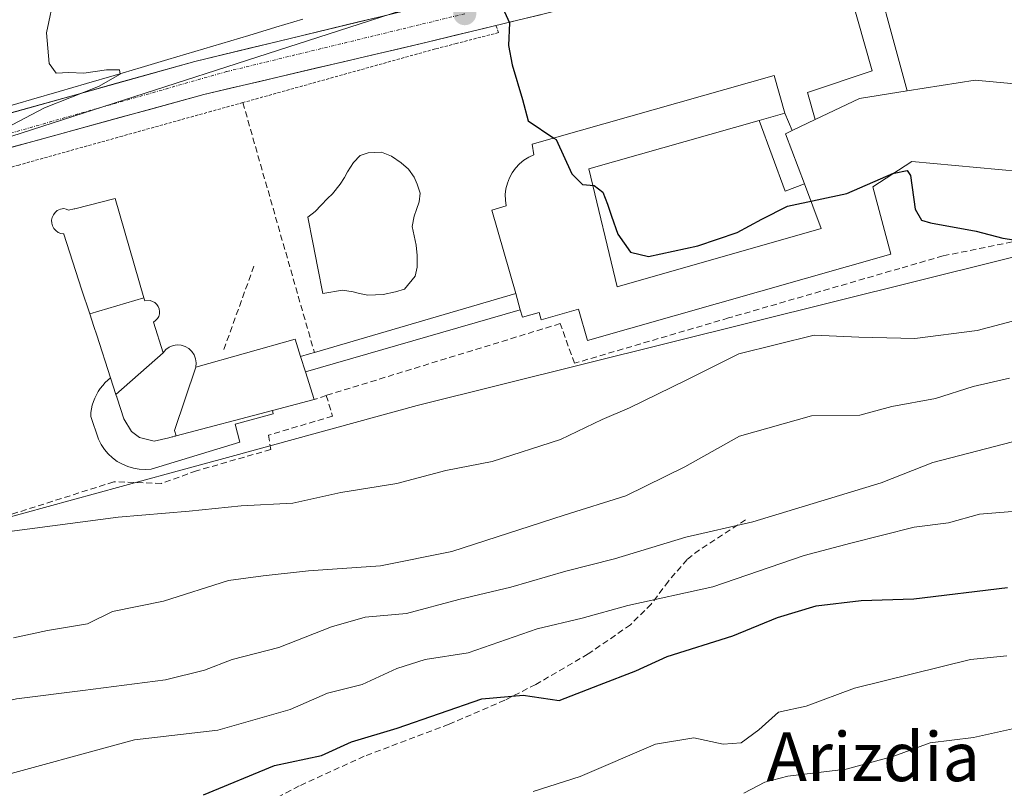
# Model space of a CAD drawing. Units: metres. Extents: x 593835 to 597280, y 4726755 to 4729115.
# Drawn here: x 595622 to 595783, y 4728272 to 4728397 of the extents above; entities that cross this region are included whole.
import ezdxf
from ezdxf.enums import TextEntityAlignment as Align

# ---------------------------------------------------------------- set-up
doc = ezdxf.new("R2010")
doc.units = ezdxf.units.M
doc.header["$MEASUREMENT"] = 0
for name, pattern in [('TRAZO_Y_PUNTO', [1, 0.5, -0.25, 0, -0.25]), ('TRAZOS', [0.75, 0.5, -0.25]), ('TRAZOSX2', [1.5, 1, -0.5])]:
    doc.linetypes.add(name, pattern=pattern)
for name, color, linetype, lineweight in [('Arbolado forestal CxS', 92, 'Continuous', 0), ('Carretera de calzada única', 19, 'Continuous', 13), ('Carretera de calzada única Cxs', 19, 'Continuous', 13), ('Carretera de calzada única eje', 19, 'TRAZO_Y_PUNTO', 0), ('Carátula', 7, 'Continuous', 5), ('Corriente natural lineal', 142, 'Continuous', 13), ('Cultivos herbáceos CxS', 92, 'Continuous', 0), ('Curva de nivel maestra', 36, 'Continuous', 30), ('Curva de nivel normal', 36, 'Continuous', 0), ('Edificación', 1, 'Continuous', 13), ('Edificación Cxs', 1, 'Continuous', 13), ('Edificación ligera', 1, 'Continuous', 0), ('Edificación ligera Cxs', 1, 'Continuous', 0), ('Estanque', 2, 'Continuous', 0), ('Estanque Cxs', 2, 'Continuous', 0), ('Muro lineal', 1, 'TRAZOSX2', 13), ('Núcleo urbano CxS', 19, 'Continuous', 0), ('Punto de cota en terreno', 7, 'Continuous', 0), ('Senda', 19, 'TRAZOSX2', 0), ('Texto cartográfico', 19, 'Continuous', 0), ('Valla', 19, 'TRAZOS', 0)]:
    doc.layers.add(name, color=color, linetype=linetype, lineweight=lineweight)
doc.styles.add('Arial', font='txt', dxfattribs={"height": 0.2})

# ---------------------------------------------------------------- blocks, each defined once
blk = doc.blocks.new('*U151')
at = {"layer": 'Cultivos herbáceos CxS', "color": 92, "linetype": 'Continuous', "lineweight": 0}
blk.add_polyline3d([(595784.9577, 4728500.2621, 404.3482), (595759.7405, 4728493.2573, 403.1221), (595748.2253, 4728490.0585, 402.7497), (595749.5847, 4728480.5355, 403.1592), (595671.3551, 4728452.6415, 400.625), (595674.4367, 4728446.5793, 400.5301), (595679.9339, 4728435.7641, 400.4353), (595692.4457, 4728411.1491, 400.0654), (595686.8461, 4728402.7485, 399.4823), (595684.2821, 4728398.9021, 399.1665), (595618.9755, 4728377.8161, 395.3525), (595615.3395, 4728383.6301, 394.7873), (595586.1921, 4728375.3347, 392.9337), (595538.6359, 4728368.9231, 389.4255), (595498.0257, 4728372.1299, 387.8683), (595476.1179, 4728373.7333, 387.5335), (595475.3639, 4728373.3331, 387.4443), (595462.9951, 4728366.7681, 386.4087), (595460.9209, 4728365.2491, 386.2676), (595447.5125, 4728357.5983, 387.3297), (595432.7643, 4728327.2079, 386.8989), (595409.2229, 4728289.4289, 386.8488)], dxfattribs=at)
blk = doc.blocks.new('*U199')
at = {"layer": 'Curva de nivel normal', "color": 36, "linetype": 'Continuous', "lineweight": 0}
for points in [[(595786.34, 4728348.54, 395), (595778.69, 4728346.55, 395), (595768.48, 4728345.22, 395), (595759.33, 4728345.44, 395), (595752.03, 4728345.8, 395), (595739.66, 4728342.72, 395), (595731.04, 4728338.42, 395), (595721.8, 4728333.85, 395), (595717.32, 4728331.95, 395), (595710.48, 4728328.67, 395), (595699.29, 4728325.07, 395), (595691.68, 4728323.6, 395), (595683.68, 4728321.48, 395), (595674.51, 4728320.02, 395), (595666.68, 4728318.27, 395), (595658.19, 4728317.85, 395), (595649.69, 4728316.96, 395), (595638.06, 4728315.96, 395), (595619.44, 4728313.5, 395)], [(595617.52, 4728378.6, 395), (595626.02, 4728383.03, 395), (595634.84, 4728386.52, 395), (595638.4, 4728388.54, 395), (595638.3, 4728389.24, 395), (595636.17, 4728389.22, 395), (595632.45, 4728388.7, 395), (595629.96, 4728388.79, 395), (595627.9, 4728388.7, 395), (595626.78, 4728390.26, 395), (595626.34, 4728395.26, 395), (595627.7, 4728401.79, 395), (595628.49, 4728405.91, 395), (595630.32, 4728412.6, 395), (595630.47, 4728416.57, 395), (595628.92, 4728418.78, 395), (595628.62, 4728421.1, 395), (595627.81, 4728424.44, 395), (595625.86, 4728426.84, 395), (595622.53, 4728428.15, 395), (595620.16, 4728429.8, 395)]]:
    blk.add_polyline3d(points, dxfattribs=at)
blk = doc.blocks.new('*U205')
at = {"layer": 'Curva de nivel normal', "color": 36, "linetype": 'Continuous', "lineweight": 0}
blk.add_polyline3d([(595573.35, 4728269.21, 385), (595583.35, 4728273.66, 385), (595591.69, 4728277.72, 385), (595597.69, 4728279.92, 385), (595605.02, 4728282.4, 385), (595621.42, 4728286.24, 385), (595632.29, 4728287.57, 385), (595645.8, 4728289.36, 385), (595652.2, 4728290.92, 385), (595656.75, 4728292.69, 385), (595664.36, 4728294.63, 385), (595673.01, 4728298.04, 385), (595678.5, 4728299.57, 385), (595685.28, 4728300.22, 385), (595693.83, 4728302.49, 385), (595702.34, 4728304.49, 385), (595711.34, 4728307.14, 385), (595719.34, 4728309.14, 385), (595731.01, 4728312.68, 385), (595741.99, 4728315.2, 385), (595762.99, 4728321.58, 385), (595771.44, 4728324.91, 385), (595785.93, 4728328.71, 385)], dxfattribs=at)
blk = doc.blocks.new('*U223')
at = {"layer": 'Curva de nivel normal', "color": 36, "linetype": 'Continuous', "lineweight": 0}
blk.add_polyline3d([(595784.01, 4728338.74, 390), (595778.06, 4728337.38, 390), (595771.88, 4728335.38, 390), (595764.73, 4728334.1, 390), (595759.46, 4728332.68, 390), (595751.57, 4728332.56, 390), (595739.78, 4728329.22, 390), (595730.81, 4728324.19, 390), (595721.16, 4728319.47, 390), (595711.07, 4728316.3, 390), (595692.68, 4728310.37, 390), (595681.01, 4728307.98, 390), (595669.23, 4728307.16, 390), (595661.82, 4728306.34, 390), (595656.14, 4728305.58, 390), (595645.46, 4728302.24, 390), (595637.14, 4728300.53, 390), (595633.02, 4728298.5, 390), (595626.49, 4728297.4, 390), (595620.91, 4728296.19, 390)], dxfattribs=at)
blk = doc.blocks.new('*U224')
at = {"layer": 'Curva de nivel maestra', "color": 36, "linetype": 'Continuous', "lineweight": 30}
blk.add_polyline3d([(595765.0833, 4728372.3152, 400), (595767.23, 4728372.76, 400), (595767.76, 4728371.9, 400), (595768.56, 4728366.42, 400), (595769.6, 4728364.59, 400), (595771.04, 4728364.15, 400), (595778.54, 4728362.8, 400), (595782.92, 4728361.64, 400), (595789.71, 4728360.61, 400)], dxfattribs=at)
blk = doc.blocks.new('5PATER')
at = {"layer": 'Carátula', "linetype": 'Continuous', "lineweight": 5}
h = blk.add_hatch(color=250, dxfattribs=at)
edge = h.paths.add_edge_path()
edge.add_ellipse((0, 0.01), major_axis=(-1.33, -1.34), ratio=0.999422, start_angle=0, end_angle=360)

msp = doc.modelspace()

# ---------------------------------------------------------------- linework, layer by layer
at = {"layer": 'Arbolado forestal CxS', "color": 92, "linetype": 'Continuous', "lineweight": 0}
msp.add_polyline3d([(595507.35, 4728246.85, 386.21), (595560.48, 4728275.1, 388.26), (595561.39, 4728276.08, 388.61), (595588.37, 4728305.03, 392.47), (595592.7, 4728306.89, 392.93), (595602.65, 4728311.15, 393.44), (595646.5, 4728323.18, 395.93), (595656.55, 4728325.93, 396.23), (595687, 4728334.28, 397.45), (595850.94, 4728375.1, 403.94)], dxfattribs=at)
msp.add_polyline3d([(595507.35, 4728246.85, 386.21), (595560.48, 4728275.1, 388.26), (595561.39, 4728276.08, 388.61), (595588.37, 4728305.03, 392.47), (595592.7, 4728306.89, 392.93), (595602.65, 4728311.15, 393.44), (595646.5, 4728323.18, 395.93), (595656.55, 4728325.93, 396.23), (595687, 4728334.28, 397.45), (595850.94, 4728375.1, 403.94)], dxfattribs=at)
at = {"layer": 'Carretera de calzada única', "color": 19, "linetype": 'Continuous', "lineweight": 13}
for points in [[(595793.08, 4728473.91), (595767.01, 4728467.09), (595740.23, 4728459.51), (595739.28, 4728458.97), (595738.44, 4728458.19), (595737.67, 4728456.38), (595737.58, 4728455.44), (595739.94, 4728444.47), (595744.12, 4728429.47), (595745.85, 4728421.93), (595746.87, 4728413.09), (595746.71, 4728411.8), (595746.28, 4728410.46), (595745.5, 4728409.64), (595737.71, 4728405.98), (595711.85, 4728399.39), (595688.64, 4728393.76), (595652.1, 4728385.19), (595611.33, 4728374)], [(595609.85, 4728379.19), (595650.6, 4728390.61), (595686.35, 4728399.23)]]:
    msp.add_lwpolyline(points, dxfattribs=at)
at = {"layer": 'Carretera de calzada única Cxs', "color": 19, "linetype": 'Continuous', "lineweight": 13}
for points in [[(595618.91, 4728381.73, 394.2), (595623.43, 4728383, 394.35), (595627.96, 4728384.27, 395.15), (595632.49, 4728385.53, 395.49), (595637.02, 4728386.8, 395.25), (595641.54, 4728388.07, 395.6), (595646.07, 4728389.34, 396.41), (595650.6, 4728390.61, 396.74), (595655.07, 4728391.69, 396.89), (595659.54, 4728392.77, 396.94), (595664.01, 4728393.84, 397.38), (595668.48, 4728394.92, 397.74), (595672.94, 4728396, 397.87), (595677.41, 4728397.08, 398.23), (595681.88, 4728398.15, 398.68)], [(595707.21, 4728398.26, 400.28), (595702.57, 4728397.14, 399.99), (595697.92, 4728396.01, 399.72), (595693.28, 4728394.89, 399.44), (595688.64, 4728393.76, 399.15), (595684.07, 4728392.69, 398.93), (595679.51, 4728391.62, 398.65), (595674.94, 4728390.55, 398.33), (595670.37, 4728389.48, 398), (595665.8, 4728388.4, 397.79), (595661.24, 4728387.33, 397.59), (595656.67, 4728386.26, 397.3), (595652.1, 4728385.19, 397.04), (595647.57, 4728383.95, 396.81), (595643.04, 4728382.7, 396.53), (595638.51, 4728381.46, 396.25), (595633.98, 4728380.22, 395.97), (595629.45, 4728378.97, 395.69), (595624.92, 4728377.73, 395.48), (595620.39, 4728376.49, 395.22)]]:
    msp.add_polyline3d(points, dxfattribs=at)
at = {"layer": 'Carretera de calzada única eje', "color": 19, "linetype": 'TRAZO_Y_PUNTO', "lineweight": 0}
msp.add_lwpolyline([(595694.8, 4728398.41), (595655.82, 4728388.94), (595604.94, 4728374.43), (595564.25, 4728362.1), (595544.91, 4728360.64), (595500.98, 4728362.74), (595483.94, 4728362.94), (595480.16, 4728362.56), (595475.4, 4728361.25), (595470.23, 4728356.9), (595462.78, 4728346.77), (595455.13, 4728332.08), (595448.93, 4728316.57), (595444.38, 4728304.58), (595441.27, 4728293.82), (595438.38, 4728283.69), (595435.69, 4728270.86)], dxfattribs=at)
at = {"layer": 'Corriente natural lineal', "color": 142, "linetype": 'Continuous', "lineweight": 13}
msp.add_polyline3d([(595668.29, 4728397.51, 397.3), (595663.88, 4728396.19, 397.24), (595659.46, 4728394.87, 396.95), (595655.05, 4728393.56, 396.73), (595650.63, 4728392.24, 396.62), (595646.21, 4728390.92, 396.39), (595641.8, 4728389.6, 395.69), (595637.38, 4728388.28, 394.9), (595632.88, 4728386.97, 395.17), (595628.38, 4728385.66, 395.13), (595623.88, 4728384.36, 394.4), (595619.39, 4728383.05, 393.84)], dxfattribs=at)
at = {"layer": 'Cultivos herbáceos CxS', "color": 92, "linetype": 'Continuous', "lineweight": 0}
msp.add_polyline3d([(595875.21, 4728475.09, 405.61), (595803.32, 4728492.1, 404.46), (595787, 4728490.74, 403.6), (595784.96, 4728500.26, 404.35), (595759.74, 4728493.26, 403.12), (595748.23, 4728490.06, 402.75), (595749.58, 4728480.54, 403.16), (595671.36, 4728452.64, 400.62), (595674.44, 4728446.58, 400.53), (595679.93, 4728435.76, 400.44), (595692.45, 4728411.15, 400.07), (595686.85, 4728402.75, 399.48), (595684.28, 4728398.9, 399.17), (595618.98, 4728377.82, 395.35)], dxfattribs=at)
at = {"layer": 'Curva de nivel maestra', "color": 36, "linetype": 'Continuous', "lineweight": 30}
for points in [[(595700.78, 4728399.9, 400), (595702.12, 4728396.94, 400), (595701.95, 4728393.22, 400), (595702.54, 4728390.02, 400), (595704.26, 4728384.37, 400), (595705.18, 4728380.86, 400), (595709.38, 4728378.06, 400)], [(595709.38, 4728378.06, 400), (595709.75, 4728377.82, 400), (595712.33, 4728372.18, 400), (595714.06, 4728370.44, 400), (595716.01, 4728370.3, 400), (595717.42, 4728369.21, 400), (595718.15, 4728367.21, 400), (595718.82, 4728365.27, 400), (595719.84, 4728362.29, 400), (595721.92, 4728359.37, 400), (595724.9, 4728358.68, 400), (595732.96, 4728360.4, 400), (595739.41, 4728362.58, 400), (595743.42, 4728364.79, 400), (595747.62, 4728366.88, 400), (595757.34, 4728368.95, 400), (595765.01, 4728372.3, 400), (595765.08, 4728372.32, 400)], [(595652.02, 4728270.52, 375), (595663.68, 4728275.31, 375), (595671.34, 4728276.92, 375), (595676.28, 4728279.18, 375), (595683.76, 4728281.43, 375), (595697.61, 4728286.2, 375), (595704.37, 4728286.84, 375), (595710.28, 4728285.97, 375), (595716.88, 4728288.49, 375), (595722.82, 4728290.81, 375), (595727.92, 4728293.16, 375), (595738.68, 4728296.52, 375), (595746.01, 4728299.56, 375), (595752.34, 4728301.46, 375), (595759.68, 4728302.31, 375), (595768.34, 4728302.58, 375), (595783.68, 4728304.43, 375)]]:
    msp.add_polyline3d(points, dxfattribs=at)
at = {"layer": 'Curva de nivel normal', "color": 36, "linetype": 'Continuous', "lineweight": 0}
for points in [[(595788.46, 4728317.24, 380), (595779.06, 4728316.46, 380), (595774.02, 4728315.02, 380), (595768.4, 4728314.34, 380), (595758.02, 4728311.74, 380), (595750.35, 4728309.67, 380), (595735.42, 4728304.54, 380), (595721.5, 4728301.5, 380), (595714.01, 4728299.42, 380), (595706.68, 4728297.66, 380), (595695.34, 4728293.76, 380), (595688.34, 4728292.64, 380), (595683.68, 4728291.18, 380), (595678.01, 4728288.57, 380), (595672.34, 4728287.17, 380), (595666.21, 4728284.46, 380), (595654.39, 4728281.1, 380), (595640.75, 4728279.52, 380), (595616.26, 4728272.85, 380), (595598.63, 4728266.25, 380)], [(595783.56, 4728293.25, 370), (595777.59, 4728292.69, 370), (595758.62, 4728287.95, 370), (595750.68, 4728285, 370), (595746.16, 4728284.06, 370), (595742.94, 4728281.12, 370), (595740.08, 4728279.04, 370), (595737.12, 4728278.79, 370), (595732.29, 4728279.82, 370), (595726.01, 4728278.8, 370), (595713.68, 4728273.48, 370), (595706.01, 4728271.03, 370)], [(595740.47, 4728270.79, 365), (595743.93, 4728272.57, 365), (595747.68, 4728273.54, 365), (595757.24, 4728274.71, 365), (595765.04, 4728276.85, 365), (595771, 4728279.02, 365), (595778.12, 4728279.9, 365), (595785.46, 4728281.54, 365)]]:
    msp.add_polyline3d(points, dxfattribs=at)
at = {"layer": 'Edificación', "color": 1, "linetype": 'Continuous', "lineweight": 13}
for points in [[(595796.38, 4728371.57, 401.83), (595768.01, 4728374.21, 400.26), (595761.6, 4728370.06, 399.96), (595764.57, 4728359.02, 398.35), (595714.9, 4728344.93, 398.08), (595713.45, 4728350.04, 398.98), (595707.33, 4728348.3, 399.19), (595706.99, 4728349.5, 399.28), (595704.24, 4728348.72, 399.26), (595703.9, 4728349.91, 399.27), (595703.14, 4728352.59, 399.27), (595699.26, 4728366.27, 399.28), (595701.57, 4728366.93, 399.33), (595701.45, 4728367.86, 399.33), (595701.44, 4728368.8, 399.36), (595701.55, 4728369.74, 399.42), (595701.78, 4728370.65, 399.49), (595702.12, 4728371.53, 399.56), (595702.57, 4728372.36, 399.62), (595703.12, 4728373.12, 399.68), (595703.76, 4728373.81, 399.72), (595704.49, 4728374.42, 399.74), (595705.28, 4728374.92, 399.76), (595706.13, 4728375.33, 399.79), (595705.82, 4728377.05, 399.8), (595745.46, 4728388.32, 400.91), (595747.23, 4728382.13, 400.91)], [(595747.23, 4728382.13, 400.91), (595743.01, 4728380.93, 400.48), (595715.1, 4728373, 400.04), (595719.76, 4728353.7, 399.39), (595753.14, 4728363.25, 399.62), (595750.41, 4728370.55, 400.11), (595747.34, 4728378.76, 400.63), (595748.42, 4728379.28, 400.68), (595752.18, 4728381.09, 400.83), (595759.41, 4728384.56, 400.94), (595767.24, 4728385.79, 401.05), (595778.37, 4728387.53, 401.82), (595791.84, 4728386.27, 402.78)], [(595633.4, 4728349.27, 396.82), (595632.08, 4728353.3, 396.77), (595632.08, 4728353.31, 396.77), (595629.14, 4728362.3, 396.46), (595629.14, 4728362.33, 396.46), (595629.13, 4728362.35, 396.46), (595628.66, 4728362.43, 396.42), (595628.23, 4728362.61, 396.39), (595627.85, 4728362.89, 396.35), (595627.54, 4728363.25, 396.32), (595627.31, 4728363.67, 396.29), (595627.19, 4728364.12, 396.28), (595627.17, 4728364.59, 396.27), (595627.26, 4728365.06, 396.28), (595627.46, 4728365.49, 396.29), (595627.74, 4728365.87, 396.31), (595628.1, 4728366.17, 396.33), (595628.63, 4728366.42, 396.36), (595629.14, 4728366.51, 396.4), (595629.57, 4728366.42, 396.43), (595629.95, 4728366.22, 396.46), (595630.86, 4728366.45, 396.52), (595630.92, 4728366.46, 396.53), (595630.96, 4728366.47, 396.53), (595630.96, 4728366.48, 396.53), (595630.97, 4728366.48, 396.53), (595637.59, 4728368.14, 396.81), (595642.29, 4728351.89, 397.42)], [(595642.29, 4728351.89, 397.42), (595633.4, 4728349.27, 396.82)], [(595642.29, 4728351.89, 397.42), (595633.4, 4728349.27, 396.82)], [(595642.29, 4728351.89, 397.42), (595642.44, 4728351.38, 397.44), (595643.28, 4728351.43, 397.45), (595644.06, 4728351.11, 397.48), (595644.37, 4728350.82, 397.5), (595644.62, 4728350.48, 397.52), (595644.77, 4728350.09, 397.55), (595644.84, 4728349.67, 397.57), (595644.82, 4728349.25, 397.59), (595644.7, 4728348.85, 397.61), (595644.49, 4728348.48, 397.62), (595644.2, 4728348.17, 397.64), (595643.85, 4728347.93, 397.65), (595645.42, 4728342.91, 398.33)], [(595637.7, 4728336.07, 396.97), (595636.81, 4728338.81, 396.88), (595634.55, 4728345.75, 396.86), (595634.07, 4728347.21, 396.84), (595633.4, 4728349.27, 396.82)], [(595650.75, 4728340.56, 399.09), (595667.04, 4728345.1, 399.24), (595667.93, 4728342.31, 399.18)], [(595645.42, 4728342.91, 398.33), (595637.7, 4728336.07, 396.97)], [(595645.42, 4728342.91, 398.33), (595637.7, 4728336.07, 396.97)], [(595645.42, 4728342.91, 398.33), (595645.87, 4728343.42, 398.45), (595646.43, 4728343.81, 398.51), (595647.05, 4728344.06, 398.61), (595647.72, 4728344.17, 398.75), (595648.4, 4728344.12, 398.93), (595649.05, 4728343.92, 399.12), (595649.63, 4728343.57, 399.34), (595650.12, 4728343.11, 399.41), (595650.49, 4728342.54, 399.39), (595650.73, 4728341.91, 399.33), (595650.82, 4728341.24, 399.23), (595650.75, 4728340.56, 399.09)], [(595667.93, 4728342.31, 399.18), (595668.73, 4728339.78, 399.05), (595670.17, 4728335.23, 398.69), (595663.32, 4728333.43, 397.58), (595647.58, 4728329.29, 396.99), (595647.55, 4728329.28, 396.99)], [(595647.55, 4728329.28, 396.99), (595647.29, 4728330.19, 397.11), (595650.75, 4728340.56, 399.09)], [(595647.55, 4728329.28, 396.99), (595647.29, 4728330.19, 397.11), (595650.75, 4728340.56, 399.09)], [(595647.55, 4728329.28, 396.99), (595647.55, 4728329.28, 396.99), (595647.44, 4728329.25, 396.99), (595647.27, 4728329.21, 396.98), (595647.03, 4728329.15, 396.97), (595646.94, 4728329.12, 396.97), (595646.9, 4728329.11, 396.97), (595646.36, 4728328.97, 396.95), (595643.96, 4728328.4, 396.87), (595641.58, 4728329, 396.89), (595640.25, 4728329.98, 396.92), (595639, 4728332.1, 396.96), (595637.91, 4728335.44, 396.98), (595637.86, 4728335.61, 396.97), (595637.85, 4728335.62, 396.97), (595637.82, 4728335.71, 396.97), (595637.81, 4728335.74, 396.97), (595637.7, 4728336.07, 396.97)]]:
    msp.add_polyline3d(points, dxfattribs=at)
at = {"layer": 'Edificación Cxs', "color": 1, "linetype": 'Continuous', "lineweight": 13}
msp.add_polyline3d([(595796.38, 4728371.57, 401.83), (595768.01, 4728374.21, 400.26), (595761.6, 4728370.06, 399.96), (595764.57, 4728359.02, 398.35), (595714.9, 4728344.93, 398.08), (595713.45, 4728350.04, 398.98), (595707.33, 4728348.3, 399.19), (595706.99, 4728349.5, 399.28), (595704.24, 4728348.72, 399.26), (595703.9, 4728349.91, 399.27), (595703.14, 4728352.59, 399.27), (595699.26, 4728366.27, 399.28), (595701.57, 4728366.93, 399.33), (595701.45, 4728367.86, 399.33), (595701.44, 4728368.8, 399.36), (595701.55, 4728369.74, 399.42), (595701.78, 4728370.65, 399.49), (595702.12, 4728371.53, 399.56), (595702.57, 4728372.36, 399.62), (595703.12, 4728373.12, 399.68), (595703.76, 4728373.81, 399.72), (595704.49, 4728374.42, 399.74), (595705.28, 4728374.92, 399.76), (595706.13, 4728375.33, 399.79), (595705.82, 4728377.05, 399.8), (595745.46, 4728388.32, 400.91), (595747.23, 4728382.13, 400.91), (595747.23, 4728382.13, 400.91), (595743.01, 4728380.93, 400.48), (595715.1, 4728373, 400.04), (595719.76, 4728353.7, 399.39), (595753.14, 4728363.25, 399.62), (595750.41, 4728370.55, 400.11), (595747.34, 4728378.76, 400.63), (595748.42, 4728379.28, 400.68), (595752.18, 4728381.09, 400.83), (595759.41, 4728384.56, 400.94), (595767.24, 4728385.79, 401.05), (595778.37, 4728387.53, 401.82), (595791.84, 4728386.27, 402.78)], dxfattribs=at)
for points in [[(595642.29, 4728351.89, 397.42), (595633.4, 4728349.27, 396.82), (595632.08, 4728353.3, 396.77), (595632.08, 4728353.31, 396.77), (595629.14, 4728362.3, 396.46), (595629.14, 4728362.33, 396.46), (595629.13, 4728362.35, 396.46), (595628.66, 4728362.43, 396.42), (595628.23, 4728362.61, 396.39), (595627.85, 4728362.89, 396.35), (595627.54, 4728363.25, 396.32), (595627.31, 4728363.67, 396.29), (595627.19, 4728364.12, 396.28), (595627.17, 4728364.59, 396.27), (595627.26, 4728365.06, 396.28), (595627.46, 4728365.49, 396.29), (595627.74, 4728365.87, 396.31), (595628.1, 4728366.17, 396.33), (595628.63, 4728366.42, 396.36), (595629.14, 4728366.51, 396.4), (595629.57, 4728366.42, 396.43), (595629.95, 4728366.22, 396.46), (595630.86, 4728366.45, 396.52), (595630.92, 4728366.46, 396.53), (595630.96, 4728366.47, 396.53), (595630.96, 4728366.48, 396.53), (595630.97, 4728366.48, 396.53), (595637.59, 4728368.14, 396.81), (595642.29, 4728351.89, 397.42)], [(595645.42, 4728342.91, 398.33), (595637.7, 4728336.07, 396.97), (595636.81, 4728338.81, 396.88), (595634.55, 4728345.75, 396.86), (595634.07, 4728347.21, 396.84), (595633.4, 4728349.27, 396.82), (595642.29, 4728351.89, 397.42), (595642.44, 4728351.38, 397.44), (595643.28, 4728351.43, 397.45), (595644.06, 4728351.11, 397.48), (595644.37, 4728350.82, 397.5), (595644.62, 4728350.48, 397.52), (595644.77, 4728350.09, 397.55), (595644.84, 4728349.67, 397.57), (595644.82, 4728349.25, 397.59), (595644.7, 4728348.85, 397.61), (595644.49, 4728348.48, 397.62), (595644.2, 4728348.17, 397.64), (595643.85, 4728347.93, 397.65), (595645.42, 4728342.91, 398.33)], [(595667.93, 4728342.31, 399.18), (595668.73, 4728339.78, 399.05), (595670.17, 4728335.23, 398.69), (595663.32, 4728333.43, 397.58), (595647.58, 4728329.29, 396.99), (595647.55, 4728329.28, 396.99), (595647.29, 4728330.19, 397.11), (595650.75, 4728340.56, 399.09), (595667.04, 4728345.1, 399.24), (595667.93, 4728342.31, 399.18)], [(595650.75, 4728340.56, 399.09), (595647.29, 4728330.19, 397.11), (595647.55, 4728329.28, 396.99), (595647.55, 4728329.28, 396.99), (595647.44, 4728329.25, 396.99), (595647.27, 4728329.21, 396.98), (595647.03, 4728329.15, 396.97), (595646.94, 4728329.12, 396.97), (595646.9, 4728329.11, 396.97), (595646.36, 4728328.97, 396.95), (595643.96, 4728328.4, 396.87), (595641.58, 4728329, 396.89), (595640.25, 4728329.98, 396.92), (595639, 4728332.1, 396.96), (595637.91, 4728335.44, 396.98), (595637.86, 4728335.61, 396.97), (595637.85, 4728335.62, 396.97), (595637.82, 4728335.71, 396.97), (595637.81, 4728335.74, 396.97), (595637.7, 4728336.07, 396.97), (595645.42, 4728342.91, 398.33), (595645.87, 4728343.42, 398.45), (595646.43, 4728343.81, 398.51), (595647.05, 4728344.06, 398.61), (595647.72, 4728344.17, 398.75), (595648.4, 4728344.12, 398.93), (595649.05, 4728343.92, 399.12), (595649.63, 4728343.57, 399.34), (595650.12, 4728343.11, 399.41), (595650.49, 4728342.54, 399.39), (595650.73, 4728341.91, 399.33), (595650.82, 4728341.24, 399.23), (595650.75, 4728340.56, 399.09)]]:
    msp.add_polyline3d(points, close=True, dxfattribs=at)
at = {"layer": 'Edificación ligera', "color": 1, "linetype": 'Continuous', "lineweight": 0}
for points in [[(595760.29, 4728411.28, 401.3), (595767.24, 4728385.79, 401.05)], [(595752.18, 4728381.09, 400.83), (595750.94, 4728385.52, 401.03), (595761.48, 4728389.06, 401.11), (595755.58, 4728410.08, 401.27)], [(595767.24, 4728385.79, 401.05), (595759.41, 4728384.56, 400.94), (595752.18, 4728381.09, 400.83)], [(595743.01, 4728380.93, 400.48), (595747.23, 4728382.13, 400.91)], [(595747.23, 4728382.13, 400.91), (595748.42, 4728379.28, 400.68)], [(595750.41, 4728370.55, 400.11), (595753.14, 4728363.25, 399.62), (595719.76, 4728353.7, 399.39), (595715.1, 4728373, 400.04), (595743.01, 4728380.93, 400.48)], [(595750.41, 4728370.55, 400.11), (595747.25, 4728369.34, 400.08), (595743.01, 4728380.93, 400.48)], [(595750.41, 4728370.55, 400.11), (595747.25, 4728369.34, 400.08), (595743.01, 4728380.93, 400.48)], [(595748.42, 4728379.28, 400.68), (595747.34, 4728378.76, 400.63), (595750.41, 4728370.55, 400.11)], [(595667.93, 4728342.31, 399.18), (595669.36, 4728342.72, 399.21), (595670.18, 4728342.96, 399.21), (595703.14, 4728352.59, 399.27)], [(595703.14, 4728352.59, 399.27), (595703.9, 4728349.91, 399.27)], [(595703.9, 4728349.91, 399.27), (595668.73, 4728339.78, 399.05)], [(595668.73, 4728339.78, 399.05), (595667.93, 4728342.31, 399.18)], [(595663.32, 4728333.43, 397.58), (595663.46, 4728332.88, 397.53), (595657.2, 4728331.2, 396.92), (595657.97, 4728328.27, 396.74), (595643.44, 4728323.86, 396.71), (595642.48, 4728323.79, 396.73), (595641.51, 4728323.83, 396.75), (595640.56, 4728323.99, 396.74), (595639.64, 4728324.25, 396.74), (595638.75, 4728324.63, 396.74), (595637.91, 4728325.1, 396.74), (595637.13, 4728325.67, 396.74), (595636.42, 4728326.32, 396.75), (595635.8, 4728327.06, 396.76), (595635.26, 4728327.86, 396.77), (595634.82, 4728328.72, 396.78), (595633.57, 4728332.48, 396.75), (595633.61, 4728333.1, 396.75), (595633.7, 4728333.7, 396.75), (595633.83, 4728334.31, 396.75), (595634.01, 4728334.9, 396.76), (595634.23, 4728335.47, 396.77), (595634.5, 4728336.03, 396.78), (595634.8, 4728336.56, 396.79), (595635.14, 4728337.07, 396.8), (595635.53, 4728337.56, 396.81), (595635.94, 4728338.01, 396.82), (595636.81, 4728338.81, 396.88)], [(595636.81, 4728338.81, 396.88), (595637.7, 4728336.07, 396.97)], [(595637.7, 4728336.07, 396.97), (595637.81, 4728335.74, 396.97), (595637.82, 4728335.71, 396.97), (595637.85, 4728335.62, 396.97), (595637.86, 4728335.61, 396.97), (595637.91, 4728335.44, 396.98), (595639, 4728332.1, 396.96), (595640.25, 4728329.98, 396.92), (595641.58, 4728329, 396.89), (595643.96, 4728328.4, 396.87), (595646.36, 4728328.97, 396.95), (595646.9, 4728329.11, 396.97), (595646.94, 4728329.12, 396.97), (595647.03, 4728329.15, 396.97), (595647.27, 4728329.21, 396.98), (595647.44, 4728329.25, 396.99), (595647.55, 4728329.28, 396.99), (595647.55, 4728329.28, 396.99), (595647.58, 4728329.29, 396.99), (595663.32, 4728333.43, 397.58)]]:
    msp.add_polyline3d(points, dxfattribs=at)
at = {"layer": 'Edificación ligera Cxs', "color": 1, "linetype": 'Continuous', "lineweight": 0}
for points in [[(595767.24, 4728385.79, 401.05), (595759.41, 4728384.56, 400.94), (595752.18, 4728381.09, 400.83), (595750.94, 4728385.52, 401.03), (595761.48, 4728389.06, 401.11), (595755.58, 4728410.08, 401.27), (595760.29, 4728411.28, 401.3), (595767.24, 4728385.79, 401.05)], [(595748.42, 4728379.28, 400.68), (595747.34, 4728378.76, 400.63), (595750.41, 4728370.55, 400.11), (595747.25, 4728369.34, 400.08), (595743.01, 4728380.93, 400.48), (595747.23, 4728382.13, 400.91), (595748.42, 4728379.28, 400.68)], [(595750.41, 4728370.55, 400.11), (595753.14, 4728363.25, 399.62), (595719.76, 4728353.7, 399.39), (595715.1, 4728373, 400.04), (595743.01, 4728380.93, 400.48), (595747.25, 4728369.34, 400.08), (595750.41, 4728370.55, 400.11)], [(595703.9, 4728349.91, 399.27), (595668.73, 4728339.78, 399.05), (595667.93, 4728342.31, 399.18), (595669.36, 4728342.72, 399.21), (595670.18, 4728342.96, 399.21), (595703.14, 4728352.59, 399.27), (595703.9, 4728349.91, 399.27)], [(595637.7, 4728336.07, 396.97), (595637.81, 4728335.74, 396.97), (595637.82, 4728335.71, 396.97), (595637.85, 4728335.62, 396.97), (595637.86, 4728335.61, 396.97), (595637.91, 4728335.44, 396.98), (595639, 4728332.1, 396.96), (595640.25, 4728329.98, 396.92), (595641.58, 4728329, 396.89), (595643.96, 4728328.4, 396.87), (595646.36, 4728328.97, 396.95), (595646.9, 4728329.11, 396.97), (595646.94, 4728329.12, 396.97), (595647.03, 4728329.15, 396.97), (595647.27, 4728329.21, 396.98), (595647.44, 4728329.25, 396.99), (595647.55, 4728329.28, 396.99), (595647.55, 4728329.28, 396.99), (595647.58, 4728329.29, 396.99), (595663.32, 4728333.43, 397.58), (595663.46, 4728332.88, 397.53), (595657.2, 4728331.2, 396.92), (595657.97, 4728328.27, 396.74), (595643.44, 4728323.86, 396.71), (595642.48, 4728323.79, 396.73), (595641.51, 4728323.83, 396.75), (595640.56, 4728323.99, 396.74), (595639.64, 4728324.25, 396.74), (595638.75, 4728324.63, 396.74), (595637.91, 4728325.1, 396.74), (595637.13, 4728325.67, 396.74), (595636.42, 4728326.32, 396.75), (595635.8, 4728327.06, 396.76), (595635.26, 4728327.86, 396.77), (595634.82, 4728328.72, 396.78), (595633.57, 4728332.48, 396.75), (595633.61, 4728333.1, 396.75), (595633.7, 4728333.7, 396.75), (595633.83, 4728334.31, 396.75), (595634.01, 4728334.9, 396.76), (595634.23, 4728335.47, 396.77), (595634.5, 4728336.03, 396.78), (595634.8, 4728336.56, 396.79), (595635.14, 4728337.07, 396.8), (595635.53, 4728337.56, 396.81), (595635.94, 4728338.01, 396.82), (595636.81, 4728338.81, 396.88), (595637.7, 4728336.07, 396.97)]]:
    msp.add_polyline3d(points, close=True, dxfattribs=at)
at = {"layer": 'Estanque', "color": 2, "linetype": 'Continuous', "lineweight": 0}
msp.add_polyline3d([(595678.96, 4728352.35, 399.34), (595677.56, 4728352.6, 399.37), (595676.55, 4728352.86, 399.4), (595674.8, 4728353.12, 399.28), (595671.56, 4728352.6, 399.04), (595670.75, 4728356.77, 399.15), (595669.93, 4728360.93, 399.08), (595669.12, 4728365.1, 398.67), (595670.34, 4728366.01, 398.75), (595671.3, 4728367.04, 398.72), (595672.32, 4728368.14, 398.62), (595673.14, 4728368.91, 398.6), (595674.42, 4728370.48, 398.6), (595675.09, 4728371.6, 398.57), (595675.59, 4728372.54, 398.55), (595676.58, 4728374.03, 398.54), (595677.7, 4728375.2, 398.58), (595678.98, 4728375.61, 398.64), (595681.16, 4728375.72, 398.73), (595682.8, 4728375.08, 398.73), (595684.39, 4728374.01, 398.71), (595685.59, 4728372.96, 398.73), (595686.52, 4728371.64, 398.85), (595687.03, 4728370.52, 398.96), (595687.51, 4728369.04, 399.11), (595687.35, 4728367.63, 399.2), (595686.88, 4728366.33, 399.24), (595686.5, 4728365.26, 399.28), (595686.2, 4728363.55, 399.33), (595686.84, 4728360.49, 399.32), (595687.03, 4728358.8, 399.31), (595687.04, 4728356.89, 399.27), (595686.68, 4728355.45, 399.24), (595684.93, 4728353.32, 399.23), (595683.49, 4728352.86, 399.27), (595681.44, 4728352.46, 399.32), (595678.96, 4728352.35, 399.34)], dxfattribs=at)
at = {"layer": 'Estanque Cxs', "color": 2, "linetype": 'Continuous', "lineweight": 0}
msp.add_polyline3d([(595684.93, 4728353.32, 399.23), (595683.49, 4728352.86, 399.27), (595681.44, 4728352.46, 399.32), (595678.96, 4728352.35, 399.34), (595677.56, 4728352.6, 399.37), (595676.55, 4728352.86, 399.4), (595674.8, 4728353.12, 399.28), (595671.56, 4728352.6, 399.04), (595670.75, 4728356.77, 399.15), (595669.93, 4728360.93, 399.08), (595669.12, 4728365.1, 398.67), (595670.34, 4728366.01, 398.75), (595671.3, 4728367.04, 398.72), (595672.32, 4728368.14, 398.62), (595673.14, 4728368.91, 398.6), (595674.42, 4728370.48, 398.6), (595675.09, 4728371.6, 398.57), (595675.59, 4728372.54, 398.55), (595676.58, 4728374.03, 398.54), (595677.7, 4728375.2, 398.58), (595678.98, 4728375.61, 398.64), (595681.16, 4728375.72, 398.73), (595682.8, 4728375.08, 398.73), (595684.39, 4728374.01, 398.71), (595685.59, 4728372.96, 398.73), (595686.52, 4728371.64, 398.85), (595687.03, 4728370.52, 398.96), (595687.51, 4728369.04, 399.11), (595687.35, 4728367.63, 399.2), (595686.88, 4728366.33, 399.24), (595686.5, 4728365.26, 399.28), (595686.2, 4728363.55, 399.33), (595686.84, 4728360.49, 399.32), (595687.03, 4728358.8, 399.31), (595687.04, 4728356.89, 399.27), (595686.68, 4728355.45, 399.24), (595684.93, 4728353.32, 399.23)], close=True, dxfattribs=at)
at = {"layer": 'Muro lineal', "color": 1, "linetype": 'TRAZOSX2', "lineweight": 13}
for points in [[(596168.99, 4728515.16, 421.56), (596155.51, 4728467.38, 415.94), (596139.95, 4728459.42, 415.18), (596129.91, 4728456.39, 414.02), (596119.3, 4728455.06, 413.53), (596100.88, 4728454.66, 412.36), (596078.66, 4728452.71, 410.61), (596021.03, 4728415.21, 408.31), (595963.3, 4728374.59, 407.25), (595934.21, 4728374.25, 406.05), (595919.35, 4728374.06, 405.58), (595861.55, 4728374.7, 405.09), (595856.96, 4728374.74, 404.89), (595836.33, 4728371.66, 403.42), (595833.63, 4728371.09, 403.21), (595802.07, 4728364.61, 401.04), (595773.12, 4728358.76, 398.87), (595766.05, 4728356.71, 397.89), (595738, 4728348.59, 397.4), (595712.76, 4728341.17, 397.49), (595710.44, 4728347.68, 398.87), (595672.12, 4728335.91, 398.92)], [(595658.47, 4728383.86, 397.48), (595660.94, 4728375.21, 397.92), (595670.18, 4728342.96, 399.21)], [(595660.29, 4728357.08, 397.66), (595655.3, 4728343.28, 399.71)], [(595672.12, 4728335.91, 398.92), (595673.17, 4728332.52, 398.41), (595662.69, 4728329.41, 397), (595663.05, 4728327.04, 396.74), (595650.87, 4728323.56, 396.57), (595645.14, 4728321.49, 396.14), (595637.35, 4728321.76, 396.3), (595599.18, 4728309.64, 394.25), (595569.66, 4728283.92, 390.45), (595565.82, 4728279.89, 390.35), (595563.75, 4728278.68, 390.41), (595560.76, 4728277.48, 390.5), (595558.8, 4728276.68, 390.39), (595555.46, 4728275.61, 390.18), (595553.1, 4728274.84, 390), (595550.66, 4728274.21, 389.88), (595549.94, 4728274.02, 389.86), (595546.23, 4728272.68, 389.74), (595545.19, 4728272.04, 389.63), (595543.35, 4728270.73, 389.44)], [(595672.12, 4728335.91, 398.92), (595670.17, 4728335.23, 398.69)]]:
    msp.add_polyline3d(points, dxfattribs=at)
at = {"layer": 'Núcleo urbano CxS', "color": 19, "linetype": 'Continuous', "lineweight": 0}
for points in [[(595485.65, 4728243.13, 385.57), (595489.37, 4728344.97, 386.59), (595489.73, 4728354.69, 385.48), (595499.93, 4728357.41, 387.07), (595500.22, 4728357.37, 387.09), (595501.63, 4728357.2, 387.19), (595533.27, 4728353.33, 390.84), (595561.16, 4728355.37, 392.69), (595596.53, 4728364.89, 394.65), (595617.62, 4728366.93, 395.79), (595618.33, 4728372.64, 395.52), (595618.98, 4728377.82, 395.35), (595684.28, 4728398.9, 399.17), (595686.85, 4728402.75, 399.48), (595692.45, 4728411.15, 400.07), (595679.93, 4728435.76, 400.44), (595674.44, 4728446.58, 400.53), (595671.36, 4728452.64, 400.62), (595749.58, 4728480.54, 403.16), (595748.23, 4728490.06, 402.75), (595759.74, 4728493.26, 403.12), (595784.96, 4728500.26, 404.35)], [(595875.21, 4728475.09, 405.61), (595803.32, 4728492.1, 404.46), (595787, 4728490.74, 403.6), (595784.96, 4728500.26, 404.35), (595759.74, 4728493.26, 403.12), (595748.23, 4728490.06, 402.75), (595749.58, 4728480.54, 403.16), (595671.36, 4728452.64, 400.62), (595674.44, 4728446.58, 400.53), (595679.93, 4728435.76, 400.44), (595692.45, 4728411.15, 400.07), (595686.85, 4728402.75, 399.48), (595684.28, 4728398.9, 399.17), (595618.98, 4728377.82, 395.35)], [(595850.94, 4728375.1, 403.94), (595687, 4728334.28, 397.45), (595656.55, 4728325.93, 396.23), (595646.5, 4728323.18, 395.93), (595602.65, 4728311.15, 393.44), (595592.7, 4728306.89, 392.93), (595588.37, 4728305.03, 392.47), (595561.39, 4728276.08, 388.61), (595560.48, 4728275.1, 388.26), (595507.35, 4728246.85, 386.21)], [(595507.35, 4728246.85, 386.21), (595560.48, 4728275.1, 388.26), (595561.39, 4728276.08, 388.61), (595588.37, 4728305.03, 392.47), (595592.7, 4728306.89, 392.93), (595602.65, 4728311.15, 393.44), (595646.5, 4728323.18, 395.93), (595656.55, 4728325.93, 396.23), (595687, 4728334.28, 397.45), (595850.94, 4728375.1, 403.94)]]:
    msp.add_polyline3d(points, dxfattribs=at)
at = {"layer": 'Senda', "color": 19, "linetype": 'TRAZOSX2', "lineweight": 0}
msp.add_lwpolyline([(595740.77, 4728315.56), (595733.22, 4728310.63), (595731.21, 4728309.05), (595728.15, 4728305.5), (595725.34, 4728301.74), (595721.93, 4728298.35), (595715.02, 4728293.57), (595706.42, 4728288.57), (595701.37, 4728285.99), (595692.23, 4728282.07), (595678.36, 4728276.82), (595667.68, 4728271.95), (595658.88, 4728267.23), (595650.31, 4728262.11), (595642.15, 4728256.43), (595638.26, 4728253.33), (595629.33, 4728245), (595608.71, 4728223.58), (595588.23, 4728204.51), (595581.43, 4728197.27), (595578.32, 4728193.29), (595578.35, 4728189.5), (595581.09, 4728184.92)], dxfattribs=at)
at = {"layer": 'Valla', "color": 19, "linetype": 'TRAZOS', "lineweight": 0}
msp.add_polyline3d([(595699.91, 4728396.47, 399.83), (595700.34, 4728395.33, 399.83), (595693.46, 4728393.55, 399.39), (595689.94, 4728392.64, 399.25), (595658.47, 4728383.86, 397.48), (595653.32, 4728382.44, 397.14), (595638.76, 4728378.38, 396.26), (595621.8, 4728373.64, 395.3), (595620.43, 4728373.27, 395.23), (595614.92, 4728371.79, 395)], dxfattribs=at)

# ---------------------------------------------------------------- block references
at = {"layer": 'Cultivos herbáceos CxS', "color": 92, "linetype": 'Continuous', "lineweight": 0}
msp.add_blockref('*U151', (0, 0), dxfattribs=at)
at = {"layer": 'Curva de nivel maestra', "color": 36, "linetype": 'Continuous', "lineweight": 30}
msp.add_blockref('*U224', (0, 0), dxfattribs=at)
at = {"layer": 'Curva de nivel normal', "color": 36, "linetype": 'Continuous', "lineweight": 0}
for name in ['*U223', '*U199', '*U205']:
    msp.add_blockref(name, (0, 0), dxfattribs=at)
at = {"layer": 'Punto de cota en terreno', "linetype": 'Continuous', "lineweight": 0}
msp.add_blockref('5PATER', (595694.81, 4728398.41, 399.65), dxfattribs=at)

# ---------------------------------------------------------------- texts
at = {"layer": 'Texto cartográfico', "color": 19, "linetype": 'Continuous', "lineweight": 0, "style": 'Arial'}
msp.add_text('Arizdia', height=8, dxfattribs=at).set_placement((595761.69, 4728276.74), align=Align.MIDDLE_CENTER)

doc.saveas('drawing.dxf')
